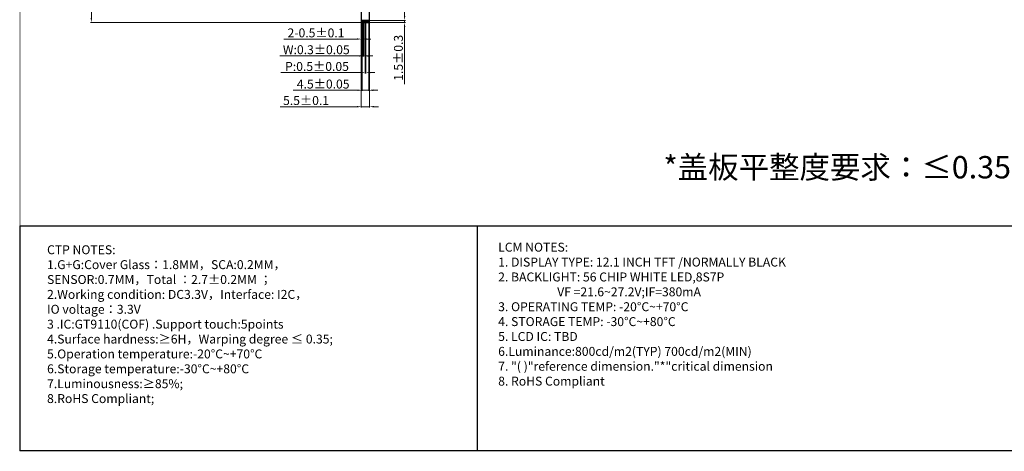
# Model space of a CAD drawing. Units: millimetres. Extents: x 6871 to 8444, y 528 to 1364.
# Drawn here: x 6871 to 7532, y 528 to 818 of the extents above; entities that cross this region are included whole.
import ezdxf

# ---------------------------------------------------------------- set-up
doc = ezdxf.new("R2010")
doc.units = ezdxf.units.MM
doc.linetypes.add('ACAD_ISO04W100', pattern=[30, 24, -3, 0, -3])
doc.layers.get('DEFPOINTS').update_dxf_attribs({"color": 1, "linetype": 'ACAD_ISO04W100'})
doc.layers.add('DIM（标注）', color=3, linetype='Continuous', lineweight=9)
doc.styles.get("Standard").update_dxf_attribs({"font": 'simhei.ttf', "height": 6})
doc.styles.add('STYLE1', font='txt')
doc.dimstyles.new('DIM1', dxfattribs={"dimtxt": 6, "dimasz": 3, "dimexe": 0.5, "dimexo": 0.3, "dimgap": 1, "dimtad": 1, "dimzin": 9, "dimdsep": 46, "dimtxsty": 'STYLE1', "dimcen": 0, "dimclrd": 256, "dimclrt": 256, "dimadec": 3, "dimazin": 2, "dimtfac": 1, "dimtmove": 0, "dimatfit": 0, "dimfxl": 1, "dimtvp": 1, "dimtolj": 1, "dimtzin": 0, "dimlwd": 13, "dimlwe": 13, "dimarcsym": 0})

# ---------------------------------------------------------------- blocks, each defined once
blk = doc.blocks.new('*D282')
at = {"layer": 'DEFPOINTS', "color": 0}
for p in [(7100.36, 817.17), (7100.86, 817.42), (7100.36, 804.86)]:
    blk.add_point(p, dxfattribs=at)
at = {"layer": 'DIM（标注）', "color": 0, "lineweight": 13}
for p, q in [((7100.36, 816.87), (7100.36, 804.36)), ((7100.86, 817.12), (7100.86, 804.36))]:
    blk.add_line(p, q, dxfattribs=at)
at = {"layer": 'DIM（标注）', "lineweight": 13}
for p, q in [((7097.36, 804.86), (7048.36, 804.86)), ((7100.86, 804.86), (7100.36, 804.86)), ((7103.86, 804.86), (7106.86, 804.86))]:
    blk.add_line(p, q, dxfattribs=at)
at = {"layer": 'DIM（标注）'}
for points in [[(7097.36, 805.36), (7097.36, 804.36), (7100.36, 804.86)], [(7103.86, 805.36), (7103.86, 804.36), (7100.86, 804.86)]]:
    blk.add_solid(points, dxfattribs=at)
at = {"layer": 'DIM（标注）', "insert": (7069.92, 809.01), "char_height": 6, "attachment_point": 5}
blk.add_mtext('\\A1;2-0.5%%P0.1', dxfattribs=at)
blk = doc.blocks.new('*D283')
at = {"layer": 'DEFPOINTS', "color": 0}
for p in [(7101.71, 816.97), (7102.01, 816.97), (7101.71, 793.54)]:
    blk.add_point(p, dxfattribs=at)
at = {"layer": 'DIM（标注）', "color": 0, "lineweight": 13}
for p, q in [((7101.71, 816.67), (7101.71, 793.04)), ((7102.01, 816.67), (7102.01, 793.04))]:
    blk.add_line(p, q, dxfattribs=at)
at = {"layer": 'DIM（标注）', "lineweight": 13}
for p, q in [((7098.71, 793.54), (7045.61, 793.54)), ((7102.01, 793.54), (7101.71, 793.54)), ((7105.01, 793.54), (7108.01, 793.54))]:
    blk.add_line(p, q, dxfattribs=at)
at = {"layer": 'DIM（标注）'}
for points in [[(7098.71, 794.04), (7098.71, 793.04), (7101.71, 793.54)], [(7105.01, 794.04), (7105.01, 793.04), (7102.01, 793.54)]]:
    blk.add_solid(points, dxfattribs=at)
at = {"layer": 'DIM（标注）', "insert": (7070.09, 797.7), "char_height": 6, "attachment_point": 5}
blk.add_mtext('\\A1;W:0.3%%P0.05', dxfattribs=at)
blk = doc.blocks.new('*D284')
at = {"layer": 'DEFPOINTS', "color": 0}
for p in [(7102.86, 816.97), (7103.36, 816.97), (7102.86, 782.29)]:
    blk.add_point(p, dxfattribs=at)
at = {"layer": 'DIM（标注）', "color": 0, "lineweight": 13}
for p, q in [((7102.86, 816.67), (7102.86, 781.79)), ((7103.36, 816.67), (7103.36, 781.79))]:
    blk.add_line(p, q, dxfattribs=at)
at = {"layer": 'DIM（标注）', "lineweight": 13}
for p, q in [((7099.86, 782.29), (7046.31, 782.29)), ((7103.36, 782.29), (7102.86, 782.29)), ((7106.36, 782.29), (7109.36, 782.29))]:
    blk.add_line(p, q, dxfattribs=at)
at = {"layer": 'DIM（标注）'}
for points in [[(7099.86, 782.79), (7099.86, 781.79), (7102.86, 782.29)], [(7106.36, 782.79), (7106.36, 781.79), (7103.36, 782.29)]]:
    blk.add_solid(points, dxfattribs=at)
at = {"layer": 'DIM（标注）', "insert": (7070.59, 786.44), "char_height": 6, "attachment_point": 5}
blk.add_mtext('\\A1;P:0.5%%P0.05', dxfattribs=at)
blk = doc.blocks.new('*D285')
at = {"layer": 'DEFPOINTS', "color": 0}
for p in [(7100.36, 817.17), (7105.86, 817.17), (7100.36, 759.39)]:
    blk.add_point(p, dxfattribs=at)
at = {"layer": 'DIM（标注）', "color": 0, "lineweight": 13}
for p, q in [((7100.36, 816.87), (7100.36, 758.89)), ((7105.86, 816.87), (7105.86, 758.89))]:
    blk.add_line(p, q, dxfattribs=at)
at = {"layer": 'DIM（标注）', "lineweight": 13}
for p, q in [((7097.36, 759.39), (7045.91, 759.39)), ((7105.86, 759.39), (7100.36, 759.39)), ((7108.86, 759.39), (7111.86, 759.39))]:
    blk.add_line(p, q, dxfattribs=at)
at = {"layer": 'DIM（标注）'}
for points in [[(7097.36, 759.89), (7097.36, 758.89), (7100.36, 759.39)], [(7108.86, 759.89), (7108.86, 758.89), (7105.86, 759.39)]]:
    blk.add_solid(points, dxfattribs=at)
at = {"layer": 'DIM（标注）', "insert": (7063.23, 763.54), "char_height": 6, "attachment_point": 5}
blk.add_mtext('\\A1;5.5%%P0.1', dxfattribs=at)
blk = doc.blocks.new('*D295')
at = {"layer": 'DEFPOINTS', "color": 0}
for p in [(7105.36, 817.42), (7105.36, 815.92), (7129.44, 815.92)]:
    blk.add_point(p, dxfattribs=at)
at = {"layer": 'DIM（标注）', "lineweight": 13}
for p, q in [((7129.44, 820.42), (7129.44, 823.42)), ((7129.44, 817.42), (7129.44, 815.92)), ((7129.44, 812.92), (7129.44, 774.61))]:
    blk.add_line(p, q, dxfattribs=at)
at = {"layer": 'DIM（标注）', "color": 0, "lineweight": 13}
for p, q in [((7105.66, 817.42), (7129.94, 817.42)), ((7105.66, 815.92), (7129.94, 815.92))]:
    blk.add_line(p, q, dxfattribs=at)
at = {"layer": 'DIM（标注）'}
for points in [[(7128.94, 820.42), (7129.94, 820.42), (7129.44, 817.42)], [(7128.94, 812.92), (7129.94, 812.92), (7129.44, 815.92)]]:
    blk.add_solid(points, dxfattribs=at)
at = {"layer": 'DIM（标注）', "insert": (7125.29, 792.26), "char_height": 6, "attachment_point": 5, "rotation": 90}
blk.add_mtext('\\A1;1.5%%P0.3', dxfattribs=at)
blk = doc.blocks.new('*D297')
at = {"layer": 'DEFPOINTS', "color": 0}
for p in [(7100.86, 817.42), (7105.36, 817.42), (7100.86, 770.47)]:
    blk.add_point(p, dxfattribs=at)
at = {"layer": 'DIM（标注）', "color": 0, "lineweight": 13}
for p, q in [((7100.86, 817.12), (7100.86, 769.97)), ((7105.36, 817.12), (7105.36, 769.97))]:
    blk.add_line(p, q, dxfattribs=at)
at = {"layer": 'DIM（标注）', "lineweight": 13}
for p, q in [((7097.86, 770.47), (7054.61, 770.47)), ((7105.36, 770.47), (7100.86, 770.47)), ((7108.36, 770.47), (7111.36, 770.47))]:
    blk.add_line(p, q, dxfattribs=at)
at = {"layer": 'DIM（标注）'}
for points in [[(7097.86, 770.97), (7097.86, 769.97), (7100.86, 770.47)], [(7108.36, 770.97), (7108.36, 769.97), (7105.36, 770.47)]]:
    blk.add_solid(points, dxfattribs=at)
at = {"layer": 'DIM（标注）', "insert": (7074.73, 774.62), "char_height": 6, "attachment_point": 5}
blk.add_mtext('\\A1;4.5%%P0.05', dxfattribs=at)
blk = doc.blocks.new('*D298')
at = {"layer": 'DEFPOINTS', "color": 0}
for p in [(7112.32, 975.92), (6918.96, 815.92), (7105.09, 815.92)]:
    blk.add_point(p, dxfattribs=at)
at = {"layer": 'DIM（标注）', "color": 0, "lineweight": 13}
for p, q in [((7112.02, 975.92), (6918.46, 975.92)), ((7104.79, 815.92), (6918.46, 815.92))]:
    blk.add_line(p, q, dxfattribs=at)
at = {"layer": 'DIM（标注）', "lineweight": 13}
blk.add_line((6918.96, 972.92), (6918.96, 818.92), dxfattribs=at)
at = {"layer": 'DIM（标注）'}
for points in [[(6918.46, 972.92), (6919.46, 972.92), (6918.96, 975.92)], [(6918.46, 818.92), (6919.46, 818.92), (6918.96, 815.92)]]:
    blk.add_solid(points, dxfattribs=at)
at = {"layer": 'DIM（标注）', "insert": (6914.81, 895.92), "char_height": 6, "attachment_point": 5, "rotation": 90}
blk.add_mtext('\\A1;*160%%P0.5', dxfattribs=at)

msp = doc.modelspace()

# ---------------------------------------------------------------- linework, layer by layer
at = {"color": 242, "true_color": 0xcd2027}
msp.add_line((7105.864, 817.416), (7100.364, 817.416), dxfattribs=at)
at = {"color": 0}
msp.add_line((7178.308, 679.244), (7178.308, 528.056), dxfattribs=at)
at = {"color": 7, "linetype": 'ByBlock', "lineweight": 13, "const_width": 0.476}
msp.add_lwpolyline([(6871.042, 528.056), (6871.042, 1363.886), (8440.787, 1363.886), (8440.787, 528.056)], close=True, dxfattribs=at)
at = {"color": 2, "linetype": 'Continuous'}
msp.add_lwpolyline([(7100.364, 914.916), (7100.364, 816.216, 0.4142136), (7100.664, 815.916), (7105.564, 815.916, 0.4142136), (7105.864, 816.216), (7105.864, 914.916, -0.4142136)], format="xyb", dxfattribs=at)
at = {"color": 242, "true_color": 0xcd2027}
for points in [[(7100.796, 816.009, 0.2855176), (7100.864, 815.966, 0.2855176), (7100.932, 816.009), (7101.003, 816.145, 0.120712), (7101.014, 816.191), (7101.014, 817.416), (7100.714, 817.416), (7100.714, 816.191, 0.120712), (7100.725, 816.145)], [(7101.296, 816.009, 0.2855176), (7101.364, 815.966, 0.2855176), (7101.432, 816.009), (7101.503, 816.145, 0.120712), (7101.514, 816.191), (7101.514, 817.416), (7101.214, 817.416), (7101.214, 816.191, 0.120712), (7101.225, 816.145)], [(7101.796, 816.009, 0.2855176), (7101.864, 815.966, 0.2855176), (7101.932, 816.009), (7102.003, 816.145, 0.120712), (7102.014, 816.191), (7102.014, 817.416), (7101.714, 817.416), (7101.714, 816.191, 0.120712), (7101.725, 816.145)], [(7102.296, 816.009, 0.2855176), (7102.364, 815.966, 0.2855176), (7102.432, 816.009), (7102.503, 816.145, 0.120712), (7102.514, 816.191), (7102.514, 817.416), (7102.214, 817.416), (7102.214, 816.191, 0.120712), (7102.225, 816.145)], [(7102.796, 816.009, 0.2855176), (7102.864, 815.966, 0.2855176), (7102.932, 816.009), (7103.003, 816.145, 0.120712), (7103.014, 816.191), (7103.014, 817.416), (7102.714, 817.416), (7102.714, 816.191, 0.120712), (7102.725, 816.145)], [(7103.296, 816.009, 0.2855176), (7103.364, 815.966, 0.2855176), (7103.432, 816.009), (7103.503, 816.145, 0.120712), (7103.514, 816.191), (7103.514, 817.416), (7103.214, 817.416), (7103.214, 816.191, 0.120712), (7103.225, 816.145)], [(7103.796, 816.009, 0.2855176), (7103.864, 815.966, 0.2855176), (7103.932, 816.009), (7104.003, 816.145, 0.120712), (7104.014, 816.191), (7104.014, 817.416), (7103.714, 817.416), (7103.714, 816.191, 0.120712), (7103.725, 816.145)], [(7104.296, 816.009, 0.2855176), (7104.364, 815.966, 0.2855176), (7104.432, 816.009), (7104.503, 816.145, 0.120712), (7104.514, 816.191), (7104.514, 817.416), (7104.214, 817.416), (7104.214, 816.191, 0.120712), (7104.225, 816.145)], [(7104.796, 816.009, 0.2855176), (7104.864, 815.966, 0.2855176), (7104.932, 816.009), (7105.003, 816.145, 0.120712), (7105.014, 816.191), (7105.014, 817.416), (7104.714, 817.416), (7104.714, 816.191, 0.120712), (7104.725, 816.145)], [(7105.296, 816.009, 0.2855176), (7105.364, 815.966, 0.2855176), (7105.432, 816.009), (7105.503, 816.145, 0.120712), (7105.514, 816.191), (7105.514, 817.416), (7105.214, 817.416), (7105.214, 816.191, 0.120712), (7105.225, 816.145)]]:
    msp.add_lwpolyline(points, format="xyb", close=True, dxfattribs=at)
at = {"color": 0}
msp.add_lwpolyline([(7542.337, 528.056), (6871.042, 528.056), (6871.042, 679.244), (7542.337, 679.244)], close=True, dxfattribs=at)

# ---------------------------------------------------------------- texts
at = {"color": 1, "insert": (7303.397, 726.231), "char_height": 15, "width": 434.61008, "attachment_point": 1}
msp.add_mtext('*盖板平整度要求：≤0.35mm', dxfattribs=at)
at = {"color": 7, "lineweight": 13, "char_height": 6, "width": 618.98434, "attachment_point": 1}
for s, insert in [('CTP NOTES:\\P1.G+G:Cover Glass{\\fSimSun|b0|i0|c134|p2;：}1.8MM{\\fSimSun|b0|i0|c134|p2;，}SCA:0.2MM{\\fSimSun|b0|i0|c134|p2;，\\P}SENSOR:0.7MM{\\fSimSun|b0|i0|c134|p2;，}Total {\\fSimSun|b0|i0|c134|p2;：}2.7±0.2MM {\\fSimSun|b0|i0|c134|p2;；}\\P2.Working condition: DC3.3V{\\fSimSun|b0|i0|c134|p2;，}Interface: I2C{\\fSimSun|b0|i0|c134|p2;，\\P}IO voltage{\\fSimSun|b0|i0|c134|p2;：}3.3V\\P3 .IC:{\\fSimSun|b0|i0|c134|p2;\\C0;GT9110}(COF) .Support touch:5points\\P4.Surface hardness:{\\fSimSun|b0|i0|c134|p2;≥}6H，Warping degree ≤ 0.35;\\P5.Operation temperature:-20°C~+70°C\\P6.Storage temperature:-30°C~+80°C\\P7.Luminousness:{\\fSimSun|b0|i0|c134|p2;≥}85%;\\P8.RoHS Compliant;', (6889.192, 666.271)), ('LCM{\\fArial|b0|i0|c134|p34; \\fArial|b0|i0|c186|p34;NOTES:}\\P1.{\\fArial|b0|i0|c204|p34; \\fArial|b0|i0|c186|p34;DISPLAY\\fArial|b0|i0|c204|p34; \\fArial|b0|i0|c186|p34;TYPE:\\fArial|b0|i0|c204|p34; \\fArial|b0|i0|c186|p34;12.1\\fArial|b0|i0|c204|p34; \\fArial|b0|i0|c186|p34;INCH\\fArial|b0|i0|c204|p34; \\fArial|b0|i0|c186|p34;TFT\\fArial|b0|i0|c204|p34; \\fArial|b0|i0|c186|p34;/NORMALLY\\fArial|b0|i0|c134|p34; \\fArial|b0|i0|c186|p34;BLACK}\\P2.{\\fArial|b0|i0|c204|p34; \\fArial|b0|i0|c186|p34;BACKLIGHT:\\fArial|b0|i0|c204|p34; \\fArial|b0|i0|c186|p34;56\\fArial|b0|i0|c204|p34; \\fArial|b0|i0|c186|p34;CHIP\\fArial|b0|i0|c204|p34; \\fArial|b0|i0|c186|p34;WHITE\\fArial|b0|i0|c204|p34; \\fArial|b0|i0|c186|p34;LED,8S7P}\\P{\\fArial|b0|i0|c204|p34;\\W6.315;  }         VF{\\fArial|b0|i0|c204|p34; \\fArial|b0|i0|c186|p34;=21.6~27.2V;IF=\\fArial|b0|i0|c0|p34;380\\fArial|b0|i0|c186|p34;mA}\\P3.{\\fArial|b0|i0|c204|p34; \\fArial|b0|i0|c186|p34;OPERATING\\fArial|b0|i0|c204|p34; \\fArial|b0|i0|c186|p34;TEMP:\\fArial|b0|i0|c204|p34; \\fArial|b0|i0|c186|p34;-20\\fArial|b0|i0|c204|p34;°\\fArial|b0|i0|c186|p34;C~+70\\fArial|b0|i0|c204|p34;°\\fArial|b0|i0|c186|p34;C}\\P4.{\\fArial|b0|i0|c204|p34; \\fArial|b0|i0|c186|p34;STORAGE\\fArial|b0|i0|c204|p34; \\fArial|b0|i0|c186|p34;TEMP:\\fArial|b0|i0|c204|p34; \\fArial|b0|i0|c186|p34;-30\\fArial|b0|i0|c204|p34;°\\fArial|b0|i0|c186|p34;C~+80\\fArial|b0|i0|c204|p34;°\\fArial|b0|i0|c186|p34;C}\\P5.{\\fArial|b0|i0|c204|p34; \\fArial|b0|i0|c186|p34;LCD\\fArial|b0|i0|c204|p34; \\fArial|b0|i0|c186|p34;IC:\\fArial|b0|i0|c204|p34; \\fArial|b0|i0|c186|p34;TBD}\\P6.Luminance:800cd/m2(TYP) 700cd/m2(MIN)\\P7.{\\fArial|b0|i0|c204|p34; \\fArial|b0|i0|c186|p34;"(\\fArial|b0|i0|c204|p34; \\fArial|b0|i0|c186|p34;)"reference\\fArial|b0|i0|c204|p34; \\fArial|b0|i0|c186|p34;dimension."*"critical\\fArial|b0|i0|c204|p34; \\fArial|b0|i0|c186|p34;dimension\\fArial|b0|i0|c204|p34; }\\P8.{\\fArial|b0|i0|c204|p34; \\fArial|b0|i0|c186|p34;RoHS\\fArial|b0|i0|c204|p34; \\fArial|b0|i0|c186|p34;Compliant}\\P  ', (7192.331, 667.991))]:
    msp.add_mtext(s, dxfattribs=dict(at, insert=insert))

# ---------------------------------------------------------------- dimensions: what is measured, and where the dimension line sits
at = {"layer": 'DIM（标注）'}
for base, p1, p2, text, picture, middle in [((6918.959, 815.916), (7112.316, 975.916), (7105.085, 815.916), '*<>%%P0.5', '*D298', (6914.807, 895.916)), ((7129.437, 815.916), (7105.364, 817.416), (7105.364, 815.916), '<>%%P0.3', '*D295', (7125.285, 792.265))]:
    dim = msp.add_linear_dim(base=base, p1=p1, p2=p2, angle=90, text=text, dimstyle='DIM1', override={"dimtxsty": 'Standard'}, dxfattribs=at)
    dim.commit()
    dim.dimension.update_dxf_attribs({"geometry": picture, "text_midpoint": middle})
for base, p1, p2, text, picture, middle in [((7101.714, 793.544), (7102.014, 816.969), (7101.714, 816.969), 'W:<>%%P0.05', '*D283', (7070.087, 793.544)), ((7100.364, 759.387), (7105.864, 817.169), (7100.364, 817.169), '<>%%P0.1', '*D285', (7063.229, 759.387)), ((7102.864, 782.29), (7103.364, 816.969), (7102.864, 816.969), 'P:<>%%P0.05', '*D284', (7070.589, 782.29)), ((7100.364, 804.857), (7100.864, 817.416), (7100.364, 817.169), '2-<>%%P0.1', '*D282', (7069.923, 804.857))]:
    dim = msp.add_linear_dim(base=base, p1=p1, p2=p2, text=text, dimstyle='DIM1', override={"dimtxsty": 'Standard'}, dxfattribs=at)
    dim.commit()
    dim.dimension.update_dxf_attribs({"geometry": picture, "text_midpoint": middle, "dimtype": 160})
dim = msp.add_linear_dim(base=(7100.864, 770.472), p1=(7105.364, 817.416), p2=(7100.864, 817.416), text='<>%%P0.05', dimstyle='DIM1', override={"dimtxsty": 'Standard'}, dxfattribs=at)
dim.commit()
dim.dimension.update_dxf_attribs({"geometry": '*D297', "text_midpoint": (7074.735, 774.624)})

doc.saveas('drawing.dxf')
